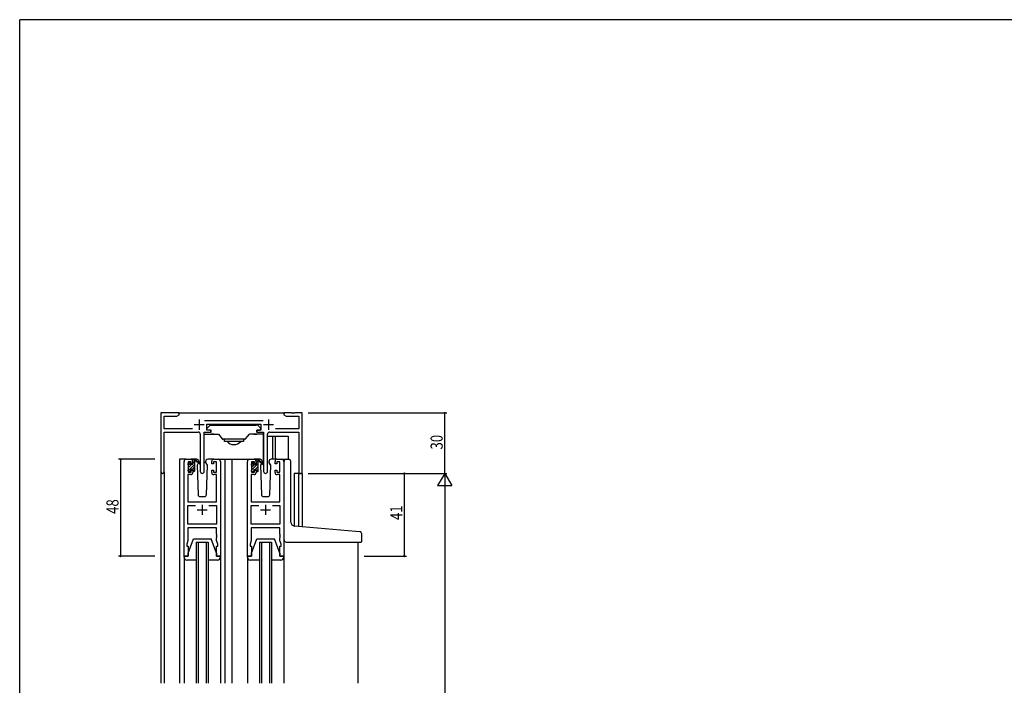
# Model space of a CAD drawing. Extents: x 0 to 1133, y 0 to 806.
# Drawn here: x 4 to 492, y 472 to 802 of the extents above; entities that cross this region are included whole.
import ezdxf

# ---------------------------------------------------------------- set-up
doc = ezdxf.new("R2010")
doc.units = 0
for name, color, linetype in [('YKK_11', 7, 'CONTINUOUS'), ('YKK_12', 2, 'CONTINUOUS'), ('YKK_13', 4, 'CONTINUOUS'), ('YKK_D', 6, 'CONTINUOUS'), ('YKK_ZWAK', 7, 'CONTINUOUS')]:
    doc.layers.add(name, color=color, linetype=linetype)
doc.styles.get("Standard").update_dxf_attribs({"font": 'ROMANS.SHX', "bigfont": 'EXTFONT.SHX'})

# ---------------------------------------------------------------- blocks, each defined once
blk = doc.blocks.new('A201')
at = {"layer": 'YKK_ZWAK', "color": 254, "linetype": 'Continuous'}
for p in [(571, 410), (21, 35)]:
    blk.add_line(p, (21, 410), dxfattribs=at)

msp = doc.modelspace()

# ---------------------------------------------------------------- linework, layer by layer
at = {"layer": 'YKK_11', "color": 0, "linetype": 'ByBlock', "ltscale": 0.5}
for p, q in [((74, 607), (74, 577.82)), ((83, 607), (74, 607)), ((75.63, 605.37), (81.91, 605.37)), ((75.63, 599.13), (75.63, 605.37)), ((81.91, 605.37), (83, 606)), ((83, 606), (83, 607)), ((138.54, 607), (135, 607)), ((135, 607), (135, 606)), ((135, 606), (136.09, 605.37)), ((136.09, 605.37), (142.37, 605.37)), ((138.73, 606.88), (138.54, 607)), ((139.27, 606.88), (138.73, 606.88)), ((139.46, 607), (139.27, 606.88)), ((139.54, 607), (139.46, 607)), ((139.73, 606.88), (139.54, 607)), ((140.27, 606.88), (139.73, 606.88)), ((140.46, 607), (140.27, 606.88)), ((144, 607), (140.46, 607)), ((142.37, 605.37), (142.37, 599.13)), ((144, 577), (144, 607)), ((124.7, 603.13), (95.69, 603.13)), ((96.8, 601.5), (123.6, 601.5)), ((96.8, 598.5), (96.8, 601.5)), ((123.6, 601.5), (123.6, 598.5)), ((89.65, 599.13), (75.63, 599.13)), ((75.63, 577.82), (75.63, 597.5)), ((75.63, 597.5), (92.55, 597.5)), ((93.55, 596.5), (93.55, 577.95)), ((95.45, 577.95), (95.45, 597.5)), ((95.45, 597.5), (98.8, 597.5)), ((98.8, 598.5), (96.8, 598.5)), ((98.8, 597.5), (98.8, 598.5)), ((121.6, 598.5), (121.6, 597.5)), ((123.6, 598.5), (121.6, 598.5)), ((121.6, 597.5), (124.95, 597.5)), ((124.95, 597.5), (124.95, 577.95)), ((126.85, 577.95), (126.85, 596.5)), ((127.85, 597.5), (142.37, 597.5)), ((142.37, 599.13), (130.75, 599.13)), ((142.37, 597.5), (142.37, 577)), ((85.5, 536), (85.5, 583)), ((86.5, 584), (88.8, 584)), ((87.5, 582.8), (87.5, 577.6)), ((89, 582.8), (87.5, 582.8)), ((89, 581.7), (89, 582.8)), ((89.8, 581.7), (89, 581.7)), ((89.8, 583), (89.8, 581.7)), ((99.2, 581.7), (99.2, 583)), ((100, 581.7), (99.2, 581.7)), ((100, 582.8), (100, 581.7)), ((101.5, 582.8), (100, 582.8)), ((100.2, 584), (102.5, 584)), ((101.5, 577.6), (101.5, 582.8)), ((103.5, 583), (103.5, 536)), ((116.9, 536), (116.9, 583)), ((117.9, 584), (120.2, 584)), ((118.9, 582.8), (118.9, 577.6)), ((120.4, 582.8), (118.9, 582.8)), ((120.4, 581.7), (120.4, 582.8)), ((121.2, 581.7), (120.4, 581.7)), ((121.2, 583), (121.2, 581.7)), ((130.6, 581.7), (130.6, 583)), ((131.4, 581.7), (130.6, 581.7)), ((131.4, 582.8), (131.4, 581.7)), ((132.9, 582.8), (131.4, 582.8)), ((131.6, 584), (133.9, 584)), ((132.9, 577.6), (132.9, 582.8)), ((134.9, 583), (134.9, 536)), ((87.43, 576.4), (87.43, 563)), ((88.8, 576.4), (87.43, 576.4)), ((87.5, 577.6), (89, 577.6)), ((89, 578.7), (89.8, 578.7)), ((89, 577.6), (89, 578.7)), ((89.8, 578.7), (89.8, 577.4)), ((99.2, 578.7), (100, 578.7)), ((99.2, 577.4), (99.2, 578.7)), ((100, 578.7), (100, 577.6)), ((100, 577.6), (101.5, 577.6)), ((101.57, 576.4), (100.2, 576.4)), ((101.57, 563), (101.57, 576.4)), ((118.83, 576.4), (118.83, 563)), ((120.2, 576.4), (118.83, 576.4)), ((118.9, 577.6), (120.4, 577.6)), ((120.4, 578.7), (121.2, 578.7)), ((120.4, 577.6), (120.4, 578.7)), ((121.2, 578.7), (121.2, 577.4)), ((130.6, 578.7), (131.4, 578.7)), ((130.6, 577.4), (130.6, 578.7)), ((131.4, 578.7), (131.4, 577.6)), ((131.4, 577.6), (132.9, 577.6)), ((132.97, 576.4), (131.6, 576.4)), ((132.97, 563), (132.97, 576.4)), ((142.37, 577), (144, 577)), ((87.43, 563), (101.57, 563)), ((118.83, 563), (132.97, 563)), ((87.43, 551.93), (87.43, 561.07)), ((87.43, 561.07), (91.15, 561.07)), ((97.85, 561.07), (101.57, 561.07)), ((97.85, 561.07), (101.57, 561.07)), ((101.57, 561.07), (101.57, 551.93)), ((118.83, 551.93), (118.83, 561.07)), ((118.83, 561.07), (122.55, 561.07)), ((129.25, 561.07), (132.97, 561.07)), ((129.25, 561.07), (132.97, 561.07)), ((132.97, 561.07), (132.97, 551.93)), ((101.57, 551.93), (87.43, 551.93)), ((132.97, 551.93), (118.83, 551.93)), ((87.43, 550), (87.43, 543.73)), ((101.57, 550), (87.43, 550)), ((101.57, 546.96), (101.57, 550)), ((101.69, 546.77), (101.57, 546.96)), ((101.69, 546.23), (101.69, 546.77)), ((132.97, 550), (118.83, 550)), ((118.83, 550), (118.83, 543.73)), ((132.97, 546.96), (132.97, 550)), ((133.09, 546.77), (132.97, 546.96)), ((133.09, 546.23), (133.09, 546.77)), ((87.43, 543.73), (86.8, 542)), ((86.8, 542), (86.8, 541)), ((101.57, 546.04), (101.69, 546.23)), ((101.57, 545.96), (101.57, 546.04)), ((101.69, 545.77), (101.57, 545.96)), ((101.57, 545.04), (101.69, 545.23)), ((101.57, 543.73), (101.57, 545.04)), ((102.2, 542), (101.57, 543.73)), ((101.69, 545.23), (101.69, 545.77)), ((102.2, 541), (102.2, 542)), ((118.83, 543.73), (118.2, 542)), ((118.2, 542), (118.2, 541)), ((132.97, 546.04), (133.09, 546.23)), ((132.97, 545.96), (132.97, 546.04)), ((133.09, 545.77), (132.97, 545.96)), ((132.97, 545.04), (133.09, 545.23)), ((132.97, 543.73), (132.97, 545.04)), ((133.6, 542), (132.97, 543.73)), ((133.09, 545.23), (133.09, 545.77)), ((133.6, 541), (133.6, 542)), ((86.8, 541), (87.5, 541)), ((87.5, 541), (87.5, 536)), ((101.5, 541), (102.2, 541)), ((101.5, 536), (101.5, 541)), ((118.2, 541), (118.9, 541)), ((118.9, 541), (118.9, 536)), ((132.9, 541), (133.6, 541)), ((132.9, 536), (132.9, 541)), ((87.5, 536), (85.5, 536)), ((103.5, 536), (101.5, 536)), ((118.9, 536), (116.9, 536)), ((134.9, 536), (132.9, 536))]:
    msp.add_line(p, q, dxfattribs=at)
at = {"layer": 'YKK_11', "color": 2, "ltscale": 0.5}
for p, q in [((90.5, 601.2), (95.5, 601.2)), ((93, 603.7), (93, 598.7)), ((124.9, 601.2), (129.9, 601.2)), ((127.4, 603.7), (127.4, 598.7)), ((94.5, 561.5), (94.5, 556.5)), ((125.9, 561.5), (125.9, 556.5)), ((92, 559), (97, 559)), ((123.4, 559), (128.4, 559))]:
    msp.add_line(p, q, dxfattribs=at)
at = {"layer": 'YKK_11', "color": 0, "linetype": 'ByBlock', "ltscale": 0.5}
for centre, radius, start, end in [((92.55, 596.5), 1, 0, 90), ((127.85, 596.5), 1, 90, 180), ((86.5, 583), 1, 90, 180), ((88.8, 583), 1, 0, 90), ((100.2, 583), 1, 90, 180), ((102.5, 583), 1, 0, 90), ((117.9, 583), 1, 90, 180), ((120.2, 583), 1, 0, 90), ((131.6, 583), 1, 90, 180), ((133.9, 583), 1, 0, 90), ((74.81, 577.82), 0.815, 180, 0), ((88.8, 577.4), 1, 270, 360), ((94.5, 577.95), 0.95, 180, 0), ((100.2, 577.4), 1, 180, 270), ((120.2, 577.4), 1, 270, 360), ((125.9, 577.95), 0.95, 180, 0), ((131.6, 577.4), 1, 180, 270)]:
    msp.add_arc(centre, radius, start, end, dxfattribs=at)
at = {"layer": 'YKK_12'}
for p, q in [((82.5, 607), (135.5, 607)), ((83.3, 584), (83.3, 473)), ((86.5, 584), (83.3, 584)), ((101.35, 584), (109.2, 584)), ((105.7, 584), (105.7, 473)), ((109.2, 584), (109.2, 473)), ((109.2, 584), (117.9, 584)), ((133.9, 584), (136.1, 584)), ((74, 577.82), (74, 473)), ((75.63, 577.82), (75.63, 473)), ((140.1, 577), (140.1, 550.94)), ((144, 577), (140.1, 577)), ((142.38, 550.73), (142.37, 577)), ((144, 577), (144, 550.59)), ((91.5, 543), (91.5, 473)), ((92.5, 543), (92.5, 473)), ((96.5, 543), (96.5, 473)), ((97.5, 543), (97.5, 473)), ((122.9, 543), (122.9, 473)), ((123.9, 543), (123.9, 473)), ((127.9, 543), (127.9, 473)), ((128.9, 543), (128.9, 473)), ((171.7, 542.98), (171.7, 473)), ((85.5, 535.5), (85.5, 473)), ((103.5, 535.5), (103.5, 473)), ((116.9, 535.5), (116.9, 473)), ((134.9, 535.5), (134.9, 473))]:
    msp.add_line(p, q, dxfattribs=at)
at = {"layer": 'YKK_12', "linetype": 'Continuous'}
for p, q in [((91.5, 543), (97.5, 543)), ((122.9, 543), (128.9, 543))]:
    msp.add_line(p, q, dxfattribs=at)
at = {"layer": 'YKK_13', "linetype": 'Continuous'}
for p, q in [((96.8, 599.3), (98.41, 600.91)), ((98.62, 601), (99.8, 601)), ((99.8, 601), (121.2, 601)), ((121.78, 601), (120.6, 601)), ((123.6, 599.3), (121.99, 600.91)), ((95.5, 582.5), (95.5, 597.37)), ((95.5, 596.5), (99.2, 596.5)), ((96.8, 598.8), (96.8, 599.3)), ((96.8, 599.3), (96.8, 599.3)), ((96.8, 599.3), (96.8, 599.3)), ((96.8, 598.8), (96.8, 598.8)), ((96.8, 598.8), (96.8, 598.8)), ((97.1, 598.5), (96.8, 598.8)), ((97.1, 598.5), (97.1, 598.5)), ((98.9, 598.5), (97.1, 598.5)), ((98.9, 597.5), (98.9, 598.5)), ((99.2, 596.5), (98.9, 596.5)), ((99.2, 596.5), (102.5, 596.5)), ((99.5, 596.5), (99.2, 596.5)), ((100.3, 596.5), (99.5, 596.5)), ((100.3, 596.5), (102.5, 596.5)), ((102.5, 596.5), (104.45, 594.18)), ((115.95, 594.18), (117.9, 596.5)), ((120.1, 596.5), (117.9, 596.5)), ((121.2, 596.5), (117.9, 596.5)), ((120.1, 596.5), (120.9, 596.5)), ((120.9, 596.5), (121.2, 596.5)), ((124.9, 596.5), (121.2, 596.5)), ((121.2, 596.5), (121.5, 596.5)), ((121.5, 598.5), (123.3, 598.5)), ((121.5, 597.5), (121.5, 598.5)), ((123.3, 598.5), (123.6, 598.8)), ((123.3, 598.5), (123.3, 598.5)), ((123.6, 598.8), (123.6, 599.3)), ((123.6, 599.3), (123.6, 599.3)), ((123.6, 599.3), (123.6, 599.3)), ((123.6, 598.8), (123.6, 598.8)), ((123.6, 598.8), (123.6, 598.8)), ((124.9, 582.5), (124.9, 597.37)), ((115.57, 594), (104.83, 594)), ((105.5, 594), (105.5, 593.79)), ((105.5, 592.8), (105.5, 593.79)), ((114.9, 592.8), (105.5, 592.8)), ((114.9, 594), (114.9, 593.79)), ((114.9, 593.79), (114.9, 592.8)), ((96.2, 582.5), (95.5, 582.5)), ((124.2, 582.5), (124.9, 582.5))]:
    msp.add_line(p, q, dxfattribs=at)
at = {"layer": 'YKK_13'}
for p, q in [((98.5, 597.5), (98.9, 597.5)), ((121.9, 597.5), (121.5, 597.5)), ((126.85, 595.5), (137.1, 595.5)), ((129.3, 595.5), (129.3, 584)), ((130.6, 595.5), (130.6, 584)), ((137.1, 595.5), (137.1, 584)), ((87.5, 581.3), (87.5, 581.9)), ((87.5, 578.32), (90.8, 581.62)), ((87.54, 581.19), (88.6, 582.25)), ((87.59, 582.11), (88.09, 582.61)), ((87.7, 579.94), (89.36, 581.6)), ((87.7, 579), (87.7, 581.1)), ((88.6, 582.4), (88.6, 582.06)), ((91.79, 584), (88.8, 584)), ((89.06, 581.6), (89.8, 581.6)), ((89.8, 583.45), (90.35, 584)), ((89.8, 581.6), (89.8, 583.7)), ((89.8, 582.04), (90.78, 583.01)), ((90.1, 584), (90.89, 584)), ((90.8, 583.5), (90.8, 584)), ((90.8, 578.3), (90.8, 582.9)), ((91.08, 583.93), (93.27, 581.88)), ((93.23, 581.54), (91.09, 583.23)), ((92.56, 582.07), (91.96, 581.03)), ((91.96, 581.03), (92.47, 566.47)), ((92.8, 582.5), (92.74, 582.38)), ((92.79, 583.03), (92.8, 582.5)), ((96.2, 582.5), (96.21, 583.03)), ((97.04, 581.03), (96.2, 582.5)), ((96.53, 566.47), (97.04, 581.03)), ((100.2, 584), (97.21, 584)), ((118.9, 581.44), (119.89, 582.43)), ((118.9, 581.1), (118.9, 581.7)), ((118.99, 581.91), (119.49, 582.41)), ((119.1, 578.81), (122.2, 581.91)), ((119.1, 580.22), (120.03, 581.15)), ((119.1, 578.8), (119.1, 580.9)), ((120, 582.2), (120, 581.86)), ((123.19, 584), (120.2, 584)), ((120.46, 581.4), (121.2, 581.4)), ((121.2, 581.4), (121.2, 583.5)), ((121.2, 582.32), (122, 583.12)), ((121.5, 583.8), (122.29, 583.8)), ((122.18, 583.3), (122.2, 583.32)), ((122.2, 583.3), (122.2, 583.8)), ((122.2, 578.1), (122.2, 582.7)), ((122.48, 583.73), (124.67, 581.68)), ((124.63, 581.34), (122.49, 583.03)), ((123.88, 581.94), (123.36, 581.03)), ((123.36, 581.03), (123.87, 566.47)), ((124.2, 582.5), (124.06, 582.25)), ((124.19, 583.03), (124.2, 582.5)), ((127.6, 582.5), (127.61, 583.03)), ((128.44, 581.03), (127.6, 582.5)), ((128.44, 581.03), (127.92, 581.94)), ((127.93, 566.47), (128.44, 581.03)), ((131.6, 584), (128.61, 584)), ((135.1, 551.37), (135.1, 583)), ((136.1, 584), (137.4, 584)), ((138.4, 552.91), (138.4, 583)), ((87.5, 578.3), (87.5, 578.8)), ((88.3, 578), (87.8, 578)), ((88.6, 579.2), (88.6, 578.3)), ((88.6, 579.2), (89.8, 579.2)), ((89.79, 579.2), (90.8, 580.21)), ((89.8, 579.2), (89.8, 578.3)), ((90.02, 578.01), (90.8, 578.79)), ((90.5, 578), (90.1, 578)), ((118.9, 578.61), (119.09, 578.8)), ((118.9, 578.1), (118.9, 578.6)), ((119.7, 577.8), (119.2, 577.8)), ((119.51, 577.8), (120, 578.29)), ((120, 579), (120, 578.1)), ((120, 579), (121.2, 579)), ((120.71, 579), (122.2, 580.49)), ((121.2, 578.08), (122.2, 579.08)), ((121.2, 579), (121.2, 578.1)), ((121.9, 577.8), (121.5, 577.8)), ((93.47, 565.5), (95.53, 565.5)), ((124.87, 565.5), (126.93, 565.5)), ((135.1, 544), (135.1, 551.37)), ((170.69, 548.25), (140.23, 550.92)), ((172.69, 548.08), (170.69, 548.25)), ((173.6, 543.3), (173.6, 547.08)), ((87.5, 537.5), (90.1, 544.5)), ((90.1, 544.5), (98.9, 544.5)), ((101.5, 537.5), (98.9, 544.5)), ((118.9, 537.5), (121.5, 544.5)), ((121.5, 544.5), (130.3, 544.5)), ((132.9, 537.5), (130.3, 544.5)), ((136.1, 543), (173.3, 543)), ((87.5, 536), (87.5, 537.5)), ((101.5, 537.5), (101.5, 536)), ((118.9, 536), (118.9, 537.5)), ((132.9, 537.5), (132.9, 536)), ((85.5, 535.5), (85.5, 536)), ((85.5, 536), (87.5, 536)), ((91.5, 534), (87, 534)), ((102, 534), (97.5, 534)), ((101.5, 536), (103.5, 536)), ((103.5, 536), (103.5, 535.5)), ((116.9, 536), (118.9, 536)), ((116.9, 535.5), (116.9, 536)), ((122.9, 534), (118.4, 534)), ((133.4, 534), (128.9, 534)), ((132.9, 536), (134.9, 536)), ((134.9, 536), (134.9, 535.5))]:
    msp.add_line(p, q, dxfattribs=at)
at = {"layer": 'YKK_13', "linetype": 'Continuous'}
for centre, radius, start, end in [((98.62, 600.7), 0.3, 90, 135), ((98.62, 600.7), 0.3, 90, 135), ((121.78, 600.7), 0.3, 45, 90), ((121.78, 600.7), 0.3, 45, 90), ((104.83, 594.5), 0.5, 220, 270), ((110.2, 595.83), 4.53, 221.9626, 318.0374), ((115.57, 594.5), 0.5, 270, 320)]:
    msp.add_arc(centre, radius, start, end, dxfattribs=at)
at = {"layer": 'YKK_13'}
for centre, radius, start, end in [((87.8, 581.9), 0.3, 135, 180), ((87.7, 581.3), 0.2, 180, 270), ((88.3, 582.4), 0.3, 0, 135), ((88.6, 581.6), 0.25, 123.0557, 326.9443), ((88.3, 582.06), 0.3, 303.0557, 0), ((89.06, 581.3), 0.3, 90, 146.9443), ((90.1, 583.7), 0.3, 90, 180), ((90.8, 583.3), 0.2, 20.8833, 233.1301), ((90.5, 582.9), 0.3, 0, 53.1301), ((90.89, 583.7), 0.3, 49.8974, 90), ((91.27, 583.48), 0.3, 200.8833, 234.62), ((91.79, 583), 1, 2, 90), ((93.35, 581.7), 0.2, 234.62, 114.62), ((97.21, 583), 1, 90, 178), ((119.2, 581.7), 0.3, 135, 180), ((119.1, 581.1), 0.2, 180, 270), ((119.7, 582.2), 0.3, 0, 135), ((120, 581.4), 0.25, 123.0557, 326.9443), ((119.7, 581.86), 0.3, 303.0557, 0), ((120.46, 581.1), 0.3, 90, 146.9443), ((121.5, 583.5), 0.3, 90, 180), ((122.2, 583.1), 0.2, 20.8833, 233.1301), ((121.9, 582.7), 0.3, 0, 53.1301), ((122.29, 583.5), 0.3, 49.8974, 90), ((122.67, 583.28), 0.3, 200.8833, 234.62), ((123.19, 583), 1, 2, 90), ((124.75, 581.5), 0.2, 234.62, 114.62), ((128.61, 583), 1, 90, 178), ((136.1, 583), 1, 90, 180), ((137.4, 583), 1, 0, 90), ((87.7, 578.8), 0.2, 90, 180), ((87.8, 578.3), 0.3, 180, 270), ((88.3, 578.3), 0.3, 270, 0), ((90.1, 578.3), 0.3, 180, 270), ((90.5, 578.3), 0.3, 270, 0), ((119.1, 578.6), 0.2, 90, 180), ((119.2, 578.1), 0.3, 180, 270), ((119.7, 578.1), 0.3, 270, 0), ((121.5, 578.1), 0.3, 180, 270), ((121.9, 578.1), 0.3, 270, 0), ((93.47, 566.5), 1, 182, 270), ((95.53, 566.5), 1, 270, 358), ((124.87, 566.5), 1, 182, 270), ((126.93, 566.5), 1, 270, 358), ((140.4, 552.91), 2, 180, 265), ((172.6, 547.08), 1, 0, 85), ((136.1, 544), 1, 180, 224.427), ((136.1, 544), 1, 224.427, 270), ((173.3, 543.3), 0.3, 270, 0), ((87, 535.5), 1.5, 180, 270), ((102, 535.5), 1.5, 270, 0), ((118.4, 535.5), 1.5, 180, 270), ((133.4, 535.5), 1.5, 270, 0)]:
    msp.add_arc(centre, radius, start, end, dxfattribs=at)
at = {"layer": 'YKK_D'}
for p, q in [((147, 607), (215.7, 607)), ((214.7, 577), (214.7, 607)), ((71, 584), (53, 584)), ((54, 584), (54, 536)), ((147, 577), (215.7, 577)), ((174.7, 577), (215.7, 577)), ((174.7, 577), (195.7, 577)), ((194.7, 536), (194.7, 577)), ((214.7, 577), (211.2, 570.94)), ((214.7, 577), (214.7, 564.88)), ((214.7, 577), (218.2, 570.94)), ((211.2, 570.94), (218.2, 570.94)), ((214.7, 570), (214.7, 184)), ((71, 536), (53, 536)), ((174.7, 536), (195.7, 536))]:
    msp.add_line(p, q, dxfattribs=at)
at = {"layer": 'YKK_D', "linetype": 'ByBlock', "const_width": 0.85}
for points in [[(214.7, 606.89, 1), (214.7, 607.11, 1)], [(54, 583.89, 1), (54, 584.11, 1)], [(194.7, 576.89, 1), (194.7, 577.11, 1)], [(54, 536.11, 1), (54, 535.89, 1)], [(194.7, 536.11, 1), (194.7, 535.89, 1)]]:
    msp.add_lwpolyline(points, format="xyb", close=True, dxfattribs=at)

# ---------------------------------------------------------------- block references
at = {"layer": 'YKK_ZWAK', "xscale": 1.9999999992, "yscale": 1.9999999992, "zscale": 1.9999999992}
msp.add_blockref('A201', (-38, -18), dxfattribs=at)

# ---------------------------------------------------------------- texts
at = {"layer": 'YKK_D', "width": 0.8}
for s, p in [('30', (213.7, 588.87)), ('48', (53, 556.94)), ('41', (193.7, 553.89))]:
    msp.add_text(s, height=6, rotation=90, dxfattribs=at).set_placement(p)

doc.saveas('drawing.dxf')
